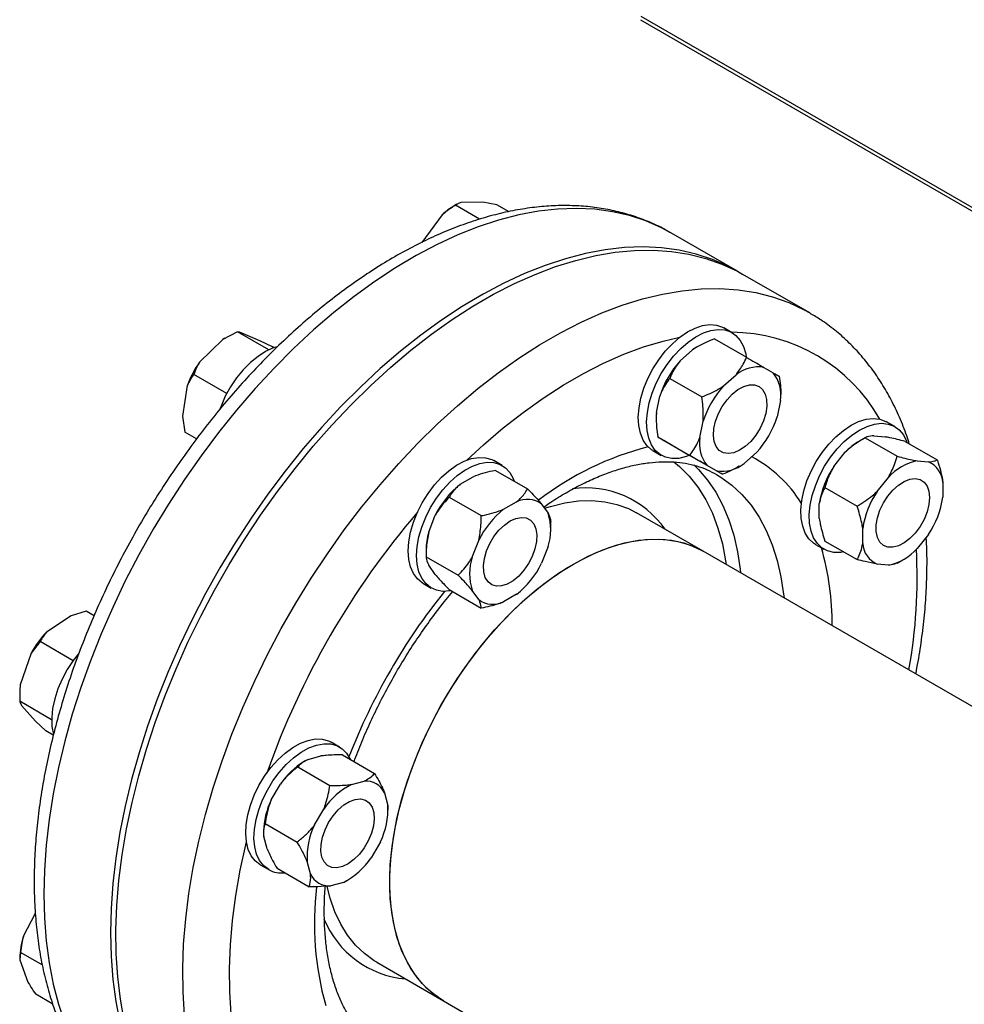
# Model space of a CAD drawing. Units: millimetres. Extents: x 48 to 4992, y 48 to 3516.
# Drawn here: x 3294 to 3494, y 2413 to 2622 of the extents above; entities that cross this region are included whole.
import ezdxf

# ---------------------------------------------------------------- set-up
doc = ezdxf.new("R2010")
doc.units = ezdxf.units.MM
doc.header["$LTSCALE"] = 12

msp = doc.modelspace()

# ---------------------------------------------------------------- linework, layer by layer
at = {"color": 7, "linetype": 'Continuous', "lineweight": 25}
for p, q in [((3425.75, 2622.55), (3772.37, 2422.45)), ((3425.69, 2621.77), (3773.4, 2421.05)), ((3386.84, 2582.69), (3386.27, 2582.36)), ((3392.34, 2583.09), (3387.64, 2583.03)), ((3395.31, 2582.59), (3392.34, 2583.09)), ((3397.88, 2581.11), (3395.31, 2582.59)), ((3391.63, 2579.51), (3386.5, 2582.46)), ((3383.69, 2580.43), (3379.36, 2574.55)), ((3432.12, 2576.64), (3431.98, 2576.72)), ((3446.26, 2568.48), (3432.12, 2576.64)), ((3461.53, 2559.66), (3447.39, 2567.82)), ((3461.53, 2559.66), (3461.73, 2559.55)), ((3340.35, 2555.64), (3337.27, 2554.06)), ((3346.97, 2551.82), (3340.35, 2555.64)), ((3445.11, 2555.46), (3443.34, 2556.48)), ((3337.27, 2554.06), (3332.33, 2549.24)), ((3337.56, 2554.24), (3337.27, 2554.06)), ((3337.67, 2554.3), (3337.56, 2554.24)), ((3345.1, 2553.76), (3341.16, 2555.44)), ((3347.75, 2552.49), (3345.1, 2553.76)), ((3441.35, 2554.17), (3448.13, 2550.25)), ((3348.1, 2552.29), (3347.75, 2552.49)), ((3434.08, 2549.49), (3436.74, 2551.84)), ((3437.8, 2552.51), (3437.61, 2552.4)), ((3451.83, 2548.12), (3453.77, 2546.99)), ((3338.08, 2542.57), (3331.09, 2546.61)), ((3431.88, 2545.78), (3438.67, 2541.86)), ((3443.28, 2544.18), (3445.93, 2546.54)), ((3329.73, 2544.29), (3328.74, 2537.79)), ((3429.06, 2538.54), (3429.77, 2542.01)), ((3455.35, 2541.1), (3454.64, 2537.62)), ((3455.4, 2542.13), (3455.4, 2542.35)), ((3328.74, 2537.79), (3329.22, 2534.42)), ((3429.01, 2537.51), (3429.01, 2537.26)), ((3438.25, 2533.23), (3438.96, 2536.71)), ((3479.55, 2535.57), (3477.78, 2536.59)), ((3331.7, 2532.99), (3329.22, 2534.42)), ((3429.35, 2533.38), (3436.13, 2529.47)), ((3432.58, 2531.52), (3430.64, 2532.64)), ((3473.25, 2533.2), (3472.05, 2532.51)), ((3473.25, 2533.2), (3480.04, 2529.28)), ((3475.1, 2533.62), (3477.48, 2533.41)), ((3428.34, 2530.5), (3430.11, 2529.48)), ((3481.74, 2532.44), (3488.53, 2528.52)), ((3396.4, 2527.34), (3394.63, 2528.36)), ((3436.27, 2529.38), (3443.06, 2525.47)), ((3450.32, 2530.14), (3447.67, 2527.79)), ((3466.62, 2527.14), (3469, 2530.1)), ((3395, 2526.28), (3401.79, 2522.37)), ((3441.77, 2526.21), (3439.83, 2527.33)), ((3446.58, 2527.11), (3446.8, 2527.24)), ((3484.29, 2528.32), (3486.68, 2528.1)), ((3387.53, 2523.36), (3390.28, 2524.94)), ((3475.81, 2521.83), (3478.19, 2524.79)), ((3464.77, 2522.65), (3471.56, 2518.73)), ((3489.73, 2523.76), (3489.73, 2520.59)), ((3385.2, 2520.63), (3391.99, 2516.71)), ((3396.72, 2518.05), (3399.47, 2519.64)), ((3404.75, 2519.16), (3406.13, 2517.21)), ((3463.56, 2516.1), (3463.56, 2519.27)), ((3380.87, 2513.24), (3382.24, 2516.78)), ((3438.98, 2509.17), (3424.84, 2517.33)), ((3406.69, 2514.01), (3406.69, 2515.4)), ((3472.76, 2510.79), (3472.76, 2513.96)), ((3486.68, 2512.72), (3484.29, 2509.76)), ((3390.06, 2507.93), (3391.43, 2511.47)), ((3406.13, 2510.16), (3404.75, 2506.62)), ((3462.78, 2510.61), (3464.55, 2509.59)), ((3464.77, 2511.33), (3471.56, 2507.41)), ((3380.3, 2509.39), (3380.3, 2508)), ((3380.3, 2508), (3387.09, 2504.08)), ((3592.63, 2420.47), (3438.98, 2509.17)), ((3382.24, 2504.23), (3380.87, 2506.19)), ((3478.19, 2506.23), (3475.81, 2506.45)), ((3480.04, 2506.66), (3481.24, 2507.35)), ((3379.63, 2502.38), (3381.4, 2501.36)), ((3385.2, 2501.03), (3391.99, 2497.11)), ((3391.43, 2498.93), (3390.06, 2500.88)), ((3399.47, 2500.04), (3396.72, 2498.45)), ((3305.14, 2495.48), (3299.92, 2492.05)), ((3308.33, 2496.45), (3305.14, 2495.48)), ((3309.98, 2495.5), (3308.33, 2496.45)), ((3298.56, 2490.02), (3296.64, 2487.6)), ((3305.54, 2485.98), (3298.56, 2490.02)), ((3296.64, 2487.6), (3294.35, 2480.85)), ((3294.24, 2479.21), (3294.24, 2478.55)), ((3301, 2473.48), (3294.27, 2477.37)), ((3294.63, 2476.45), (3297.55, 2473.13)), ((3297.55, 2473.13), (3299.75, 2471.15)), ((3301.35, 2470.23), (3299.75, 2471.15)), ((3361.96, 2467.69), (3360.19, 2468.71)), ((3355.33, 2465.07), (3357.98, 2465.79)), ((3362.59, 2466), (3369.38, 2462.09)), ((3354.68, 2464.75), (3354.46, 2464.62)), ((3353.13, 2463.47), (3359.91, 2459.55)), ((3347.49, 2456.48), (3349.43, 2459.85)), ((3364.52, 2459.77), (3367.18, 2460.48)), ((3371.49, 2457.99), (3372.2, 2455.33)), ((3372.2, 2455.33), (3372.19, 2454.61)), ((3356.68, 2451.17), (3358.62, 2454.54)), ((3372.25, 2454.35), (3372.25, 2454.61)), ((3346.2, 2451.47), (3352.99, 2447.55)), ((3345.86, 2449.74), (3345.86, 2449.52)), ((3346.62, 2446.1), (3345.91, 2448.76)), ((3370.62, 2447.61), (3368.68, 2444.24)), ((3355.81, 2440.8), (3355.1, 2443.45)), ((3345.19, 2442.73), (3346.96, 2441.71)), ((3348.73, 2442), (3355.52, 2438.09)), ((3362.78, 2439.01), (3360.13, 2438.3)), ((3363.46, 2439.36), (3362.78, 2439.01)), ((3363.46, 2439.36), (3363.65, 2439.47)), ((3297.54, 2432.39), (3295, 2427.55)), ((3294.42, 2424.16), (3294.25, 2422.62)), ((3299.02, 2421.51), (3294.42, 2424.16)), ((3294.24, 2422.96), (3294.24, 2422.83)), ((3294.25, 2422.62), (3295.95, 2417.9)), ((3369.85, 2422.07), (3369.7, 2422.15)), ((3369.85, 2422.07), (3383.99, 2413.9)), ((3301.22, 2413.22), (3297.62, 2415.31)), ((3383.99, 2413.9), (4007.9, 2053.73))]:
    msp.add_line(p, q, dxfattribs=at)
at = {"color": 7, "linetype": 'Continuous', "lineweight": 25, "flags": 128}
for points in [[(3431.98, 2576.72), (3430.14, 2577.7), (3426.84, 2579.15), (3423.37, 2580.29), (3419.76, 2581.11), (3416.01, 2581.61), (3412.14, 2581.79), (3408.15, 2581.65), (3404.07, 2581.19), (3399.9, 2580.41), (3395.65, 2579.31), (3391.35, 2577.89), (3387, 2576.17), (3382.62, 2574.15), (3378.22, 2571.82), (3373.82, 2569.21), (3369.43, 2566.31), (3365.06, 2563.15), (3360.73, 2559.72), (3356.46, 2556.04), (3352.25, 2552.12), (3348.12, 2547.98), (3344.08, 2543.62), (3340.15, 2539.06), (3336.34, 2534.32), (3332.66, 2529.4), (3329.12, 2524.34), (3325.73, 2519.14), (3322.51, 2513.81), (3319.47, 2508.38), (3316.6, 2502.87), (3313.94, 2497.28), (3311.47, 2491.65), (3309.22, 2485.98), (3307.18, 2480.3), (3305.37, 2474.62), (3303.78, 2468.96), (3302.43, 2463.34), (3301.33, 2457.78), (3300.46, 2452.3), (3299.84, 2446.91), (3299.46, 2441.63), (3299.34, 2436.47)], [(3446.82, 2568.15), (3444.28, 2569.54), (3440.98, 2570.99), (3437.52, 2572.13), (3433.9, 2572.95), (3430.15, 2573.45), (3426.28, 2573.63), (3422.3, 2573.49), (3418.21, 2573.03), (3414.04, 2572.24), (3409.8, 2571.14), (3405.49, 2569.73), (3401.14, 2568.01), (3396.76, 2565.98), (3392.36, 2563.66), (3387.96, 2561.04), (3383.57, 2558.15), (3379.2, 2554.98), (3374.88, 2551.56), (3370.6, 2547.88), (3366.39, 2543.96), (3362.26, 2539.81), (3358.23, 2535.45), (3354.29, 2530.9), (3350.48, 2526.15), (3346.8, 2521.24), (3343.26, 2516.17), (3339.88, 2510.97), (3336.65, 2505.65), (3333.61, 2500.22), (3330.75, 2494.7), (3328.08, 2489.12), (3325.61, 2483.48), (3323.36, 2477.82), (3321.32, 2472.13), (3319.51, 2466.45), (3317.92, 2460.8), (3316.58, 2455.18), (3315.47, 2449.62), (3314.6, 2444.13), (3313.98, 2438.74), (3313.61, 2433.46), (3313.48, 2428.31)], [(3316.36, 2409.74), (3315.55, 2414.27), (3314.99, 2418.99), (3314.68, 2423.88), (3314.62, 2428.93), (3314.81, 2434.12), (3315.24, 2439.43), (3315.93, 2444.84), (3316.85, 2450.35), (3318.02, 2455.93), (3319.43, 2461.55), (3321.07, 2467.22), (3322.94, 2472.9), (3325.03, 2478.58), (3327.34, 2484.24), (3329.86, 2489.87), (3332.58, 2495.44), (3335.48, 2500.93), (3338.57, 2506.33), (3341.84, 2511.63), (3345.26, 2516.8), (3348.84, 2521.83), (3352.55, 2526.7), (3356.4, 2531.4), (3360.36, 2535.91), (3364.42, 2540.22), (3368.57, 2544.31), (3372.8, 2548.17), (3377.09, 2551.78), (3381.42, 2555.15), (3385.8, 2558.25), (3390.19, 2561.07), (3394.6, 2563.61), (3398.99, 2565.86), (3403.37, 2567.81), (3407.7, 2569.46), (3411.99, 2570.79), (3416.22, 2571.82), (3420.37, 2572.52), (3424.43, 2572.9), (3428.39, 2572.96), (3432.24, 2572.7), (3435.95, 2572.12), (3439.53, 2571.22), (3442.95, 2570), (3446.22, 2568.47), (3447.39, 2567.82)], [(3329.14, 2410.83), (3328.83, 2415.72), (3328.76, 2420.77), (3328.95, 2425.95), (3329.39, 2431.26), (3330.07, 2436.68), (3331, 2442.19), (3332.16, 2447.76), (3333.57, 2453.39), (3335.21, 2459.06), (3337.08, 2464.74), (3339.18, 2470.42), (3341.48, 2476.08), (3344, 2481.7), (3346.72, 2487.27), (3349.63, 2492.77), (3352.72, 2498.17), (3355.98, 2503.47), (3359.41, 2508.64), (3362.98, 2513.67), (3366.7, 2518.54), (3370.54, 2523.24), (3374.5, 2527.75), (3378.56, 2532.05), (3382.71, 2536.14), (3386.94, 2540), (3391.23, 2543.62), (3395.57, 2546.98), (3399.94, 2550.08), (3404.34, 2552.91), (3408.74, 2555.45), (3413.13, 2557.7), (3417.51, 2559.65), (3421.85, 2561.3), (3426.14, 2562.63), (3430.36, 2563.65), (3434.51, 2564.35), (3438.58, 2564.74), (3442.53, 2564.8), (3446.38, 2564.54), (3450.09, 2563.96), (3453.67, 2563.05), (3457.09, 2561.84), (3460.36, 2560.31), (3461.53, 2559.66)], [(3428.34, 2547.82), (3429.57, 2549.75), (3430.95, 2551.54), (3432.45, 2553.14), (3434.02, 2554.51), (3435.64, 2555.62), (3437.26, 2556.45), (3438.85, 2556.97), (3440.36, 2557.18), (3441.78, 2557.07), (3443.05, 2556.64), (3443.34, 2556.48)], [(3430.11, 2546.8), (3431.34, 2548.73), (3432.72, 2550.52), (3434.22, 2552.12), (3435.79, 2553.49), (3437.41, 2554.6), (3439.03, 2555.43), (3440.61, 2555.95), (3442.13, 2556.16), (3443.54, 2556.05), (3444.82, 2555.62), (3445.92, 2554.88), (3446.83, 2553.85), (3447.52, 2552.55), (3447.98, 2551.02), (3448.11, 2550.27)], [(3388.93, 2528.48), (3392.46, 2531.74), (3396.62, 2535.29), (3400.83, 2538.59), (3405.08, 2541.62), (3409.35, 2544.37), (3413.62, 2546.84), (3417.89, 2549.01), (3422.14, 2550.89), (3426.35, 2552.45), (3430.51, 2553.7), (3434.05, 2554.53)], [(3348.75, 2552.49), (3347.94, 2552.23), (3346.32, 2551.49), (3344.7, 2550.46), (3343.11, 2549.16), (3341.59, 2547.63), (3340.17, 2545.89), (3338.89, 2544), (3337.78, 2541.99), (3336.87, 2539.91), (3336.65, 2539.33)], [(3437.61, 2552.4), (3437.52, 2552.34), (3436.74, 2551.84)], [(3428.34, 2530.5), (3428.06, 2530.68), (3427.05, 2531.56), (3426.25, 2532.73), (3425.67, 2534.15), (3425.33, 2535.79), (3425.24, 2537.6), (3425.39, 2539.56), (3425.79, 2541.61), (3426.43, 2543.7), (3427.28, 2545.79), (3428.34, 2547.82)], [(3435.95, 2529.42), (3435.39, 2529.21), (3433.83, 2528.85), (3432.36, 2528.8), (3431.02, 2529.07), (3429.83, 2529.66), (3428.82, 2530.54), (3428.01, 2531.71), (3427.44, 2533.13), (3427.1, 2534.76), (3427, 2536.58), (3427.16, 2538.54), (3427.56, 2540.59), (3428.2, 2542.68), (3429.05, 2544.77), (3430.11, 2546.8)], [(3450.8, 2544.09), (3451.57, 2543.43), (3452.11, 2542.48), (3452.41, 2541.28), (3452.44, 2539.89), (3452.21, 2538.37), (3451.73, 2536.79), (3451.01, 2535.23), (3450.1, 2533.76), (3449.04, 2532.45), (3447.87, 2531.36), (3446.65, 2530.55), (3445.44, 2530.04), (3444.29, 2529.86), (3443.26, 2530.03), (3442.39, 2530.53), (3441.73, 2531.34), (3441.31, 2532.42), (3441.15, 2533.72), (3441.25, 2535.19), (3441.6, 2536.75), (3442.21, 2538.32), (3443.02, 2539.85), (3444.02, 2541.24), (3445.14, 2542.45), (3446.34, 2543.41), (3447.56, 2544.08), (3448.75, 2544.42), (3449.85, 2544.43), (3450.8, 2544.09)], [(3429.06, 2538.54), (3429.01, 2537.61), (3429.01, 2537.51)], [(3470.28, 2535.85), (3471.9, 2536.64), (3473.48, 2537.13), (3474.99, 2537.3), (3476.38, 2537.14), (3477.64, 2536.67), (3477.78, 2536.59)], [(3462.78, 2510.61), (3462.36, 2510.88), (3461.38, 2511.8), (3460.6, 2513), (3460.05, 2514.45), (3459.75, 2516.11), (3459.68, 2517.95), (3459.87, 2519.92), (3460.3, 2521.98), (3460.96, 2524.07), (3461.85, 2526.16), (3462.93, 2528.18), (3464.18, 2530.1), (3465.58, 2531.86), (3467.08, 2533.43), (3468.66, 2534.77), (3470.28, 2535.85)], [(3468.75, 2509.04), (3468.09, 2508.93), (3466.63, 2508.92), (3465.3, 2509.24), (3464.13, 2509.86), (3463.15, 2510.78), (3462.37, 2511.98), (3461.82, 2513.43), (3461.51, 2515.09), (3461.45, 2516.93), (3461.64, 2518.9), (3462.07, 2520.96), (3462.73, 2523.05), (3463.61, 2525.14), (3464.7, 2527.16), (3465.95, 2529.08), (3467.34, 2530.84), (3468.85, 2532.41), (3470.43, 2533.75), (3472.05, 2534.83)], [(3472.05, 2534.83), (3473.67, 2535.62), (3475.25, 2536.11), (3476.76, 2536.27), (3478.15, 2536.12), (3479.4, 2535.65), (3480.49, 2534.88), (3481.37, 2533.81), (3482.03, 2532.48), (3482.13, 2532.22)], [(3376.53, 2509.25), (3376.65, 2511.19), (3377.02, 2513.23), (3377.63, 2515.32), (3378.46, 2517.41), (3379.49, 2519.45), (3380.7, 2521.4), (3382.07, 2523.21), (3383.55, 2524.83), (3385.11, 2526.23), (3386.73, 2527.38), (3388.35, 2528.24), (3389.94, 2528.81), (3391.47, 2529.05), (3392.9, 2528.98), (3394.19, 2528.59), (3394.63, 2528.36)], [(3378.29, 2508.23), (3378.42, 2510.17), (3378.79, 2512.21), (3379.4, 2514.3), (3380.23, 2516.39), (3381.26, 2518.43), (3382.47, 2520.38), (3383.83, 2522.19), (3385.32, 2523.81), (3386.88, 2525.21), (3388.49, 2526.36), (3390.12, 2527.22), (3391.71, 2527.78), (3393.24, 2528.03), (3394.67, 2527.96), (3395.96, 2527.57), (3397.08, 2526.87), (3398.02, 2525.87), (3398.74, 2524.61), (3398.98, 2523.99)], [(3432.78, 2528.09), (3433.96, 2527.12), (3436.02, 2525.05), (3437.88, 2522.7), (3439.52, 2520.08), (3440.93, 2517.2), (3442.1, 2514.07), (3443.04, 2510.72), (3443.73, 2507.16), (3443.85, 2506.36)], [(3436.99, 2527.49), (3437.98, 2526.5), (3439.92, 2524.23), (3441.64, 2521.68), (3443.14, 2518.87), (3444.42, 2515.82), (3445.46, 2512.54), (3446.26, 2509.05), (3446.82, 2505.35), (3446.9, 2504.6)], [(3441.83, 2525.42), (3442.71, 2524.89), (3445.04, 2523.19), (3447.18, 2521.2), (3449.11, 2518.92), (3450.83, 2516.37), (3452.34, 2513.57), (3453.61, 2510.51), (3454.65, 2507.23), (3455.45, 2503.74), (3456.01, 2500.05), (3456.09, 2499.3)], [(3486.9, 2520.54), (3486.77, 2519.06), (3486.38, 2517.5), (3485.75, 2515.92), (3484.9, 2514.41), (3483.89, 2513.03), (3482.76, 2511.85), (3481.55, 2510.93), (3480.33, 2510.3), (3479.15, 2510), (3478.07, 2510.04), (3477.14, 2510.41), (3476.4, 2511.11), (3475.88, 2512.09), (3475.62, 2513.32), (3475.62, 2514.73), (3475.88, 2516.27), (3476.4, 2517.84), (3477.14, 2519.4), (3478.07, 2520.85), (3479.15, 2522.13), (3480.33, 2523.19), (3481.55, 2523.97), (3482.76, 2524.44), (3483.89, 2524.58), (3484.9, 2524.37), (3485.75, 2523.83), (3486.38, 2522.98), (3486.77, 2521.87), (3486.9, 2520.54)], [(3405.38, 2518.28), (3406.65, 2518.68), (3409.66, 2519.41), (3412.59, 2519.82), (3415.42, 2519.9), (3418.13, 2519.66), (3420.71, 2519.09), (3423.13, 2518.2), (3424.84, 2517.33)], [(3398.09, 2515.58), (3399.31, 2516.13), (3400.47, 2516.35), (3401.52, 2516.22), (3402.4, 2515.76), (3403.09, 2514.99), (3403.54, 2513.94), (3403.74, 2512.66), (3403.68, 2511.21), (3403.35, 2509.66), (3402.78, 2508.08), (3401.98, 2506.55), (3401.01, 2505.13), (3399.9, 2503.9), (3398.7, 2502.9), (3397.48, 2502.2), (3396.29, 2501.81), (3395.18, 2501.76), (3394.2, 2502.06), (3393.41, 2502.68), (3392.84, 2503.59), (3392.51, 2504.77), (3392.44, 2506.14), (3392.64, 2507.65), (3393.1, 2509.22), (3393.78, 2510.79), (3394.67, 2512.27), (3395.72, 2513.6), (3396.88, 2514.72), (3398.09, 2515.58)], [(3372.6, 2439.09), (3372.72, 2442.77), (3373.1, 2446.58), (3373.73, 2450.49), (3374.6, 2454.46), (3375.71, 2458.49), (3377.05, 2462.53), (3378.62, 2466.56), (3380.4, 2470.57), (3382.38, 2474.51), (3384.55, 2478.37), (3386.89, 2482.13), (3389.39, 2485.74), (3392.04, 2489.2), (3394.81, 2492.49), (3397.7, 2495.57), (3400.67, 2498.43), (3403.71, 2501.05), (3406.8, 2503.41), (3409.92, 2505.51), (3413.05, 2507.31), (3416.17, 2508.83), (3419.27, 2510.03), (3422.31, 2510.92), (3425.28, 2511.49), (3428.16, 2511.74), (3430.93, 2511.66), (3433.58, 2511.25), (3436.08, 2510.52), (3438.43, 2509.48), (3438.98, 2509.17)], [(3383.99, 2413.9), (3383.44, 2414.24), (3381.36, 2415.74), (3379.48, 2417.55), (3377.81, 2419.64), (3376.35, 2422), (3375.12, 2424.62), (3374.13, 2427.48), (3373.38, 2430.56), (3372.88, 2433.84), (3372.63, 2437.3), (3372.63, 2440.91), (3372.88, 2444.66), (3373.38, 2448.52), (3374.13, 2452.47), (3375.12, 2456.47), (3376.35, 2460.51), (3377.81, 2464.55), (3379.48, 2468.57), (3381.36, 2472.55), (3383.44, 2476.46), (3385.7, 2480.26), (3388.12, 2483.95), (3390.7, 2487.5), (3393.41, 2490.87), (3396.24, 2494.05), (3399.17, 2497.03), (3402.18, 2499.77), (3405.25, 2502.26), (3408.36, 2504.49), (3411.49, 2506.45), (3414.62, 2508.11), (3417.73, 2509.47), (3420.79, 2510.51), (3423.8, 2511.25), (3426.73, 2511.65), (3429.56, 2511.74), (3432.27, 2511.49), (3434.85, 2510.93), (3437.28, 2510.04), (3438.98, 2509.17)], [(3379.63, 2502.38), (3379.49, 2502.47), (3378.46, 2503.32), (3377.63, 2504.45), (3377.02, 2505.84), (3376.65, 2507.45), (3376.53, 2509.25)], [(3385.6, 2500.81), (3385.32, 2500.76), (3383.83, 2500.67), (3382.47, 2500.9), (3381.26, 2501.45), (3380.23, 2502.3), (3379.4, 2503.43), (3378.79, 2504.82), (3378.42, 2506.43), (3378.29, 2508.23)], [(3306.62, 2487.37), (3305.56, 2486.01), (3304.3, 2484.1), (3303.22, 2482.08), (3302.32, 2480), (3301.65, 2477.9), (3301.21, 2475.84), (3301.01, 2473.87), (3301.06, 2472.02), (3301.36, 2470.35), (3301.37, 2470.34)], [(3345.19, 2442.73), (3344.13, 2443.54), (3343.28, 2444.64), (3342.64, 2446), (3342.24, 2447.58), (3342.09, 2449.36), (3342.18, 2451.29), (3342.52, 2453.32), (3343.1, 2455.4), (3343.9, 2457.5), (3344.91, 2459.55), (3346.1, 2461.51), (3347.45, 2463.34), (3348.92, 2464.98), (3350.47, 2466.41), (3352.08, 2467.59), (3353.71, 2468.5), (3355.31, 2469.1), (3356.84, 2469.39), (3358.29, 2469.35), (3359.6, 2469), (3360.19, 2468.71)], [(3346.96, 2441.71), (3345.9, 2442.52), (3345.05, 2443.62), (3344.41, 2444.98), (3344.01, 2446.56), (3343.85, 2448.34), (3343.95, 2450.27), (3344.29, 2452.3), (3344.87, 2454.38), (3345.67, 2456.48), (3346.68, 2458.53), (3347.87, 2460.49), (3349.21, 2462.32), (3350.68, 2463.96), (3352.24, 2465.39), (3353.85, 2466.57), (3355.47, 2467.48), (3357.07, 2468.08), (3358.61, 2468.37), (3360.05, 2468.33), (3361.36, 2467.98), (3362.51, 2467.32), (3363.47, 2466.36), (3364.22, 2465.13), (3364.26, 2465.04)], [(3359.65, 2451.7), (3360.61, 2453.14), (3361.7, 2454.4), (3362.89, 2455.42), (3364.11, 2456.17), (3365.31, 2456.59), (3366.44, 2456.68), (3367.43, 2456.43), (3368.25, 2455.85), (3368.85, 2454.97), (3369.21, 2453.83), (3369.31, 2452.48), (3369.14, 2450.98), (3368.72, 2449.41), (3368.06, 2447.84), (3367.2, 2446.35), (3366.17, 2444.99), (3365.02, 2443.84), (3363.8, 2442.95), (3362.59, 2442.36), (3361.42, 2442.1), (3360.35, 2442.18), (3359.44, 2442.6), (3358.73, 2443.33), (3358.24, 2444.35), (3358.01, 2445.61), (3358.05, 2447.04), (3358.34, 2448.58), (3358.89, 2450.16), (3359.65, 2451.7)], [(3342.24, 2395.51), (3341.47, 2397.96), (3340.41, 2402.14), (3339.6, 2406.52), (3339.04, 2411.09), (3338.73, 2415.83), (3338.66, 2420.73), (3338.85, 2425.77), (3339.29, 2430.94), (3339.98, 2436.21), (3340.91, 2441.57), (3342.09, 2446.99), (3342.24, 2447.61)], [(3383.99, 2413.9), (3382.38, 2414.95), (3380.4, 2416.61), (3378.62, 2418.56), (3377.05, 2420.79), (3375.71, 2423.28), (3374.6, 2426.02), (3373.73, 2428.99), (3373.1, 2432.17), (3372.72, 2435.55), (3372.6, 2439.09)], [(3369.7, 2422.15), (3369.3, 2422.4), (3367.22, 2423.91), (3365.34, 2425.71), (3363.66, 2427.8), (3362.21, 2430.17), (3360.98, 2432.78), (3359.99, 2435.64), (3359.36, 2438.15)], [(3299.34, 2436.47), (3299.46, 2431.46), (3299.84, 2426.61), (3300.46, 2421.94), (3301.33, 2417.46), (3302.43, 2413.18), (3303.78, 2409.12), (3305.37, 2405.29), (3307.18, 2401.7), (3309.22, 2398.37), (3311.47, 2395.31), (3313.94, 2392.52), (3316.6, 2390.01), (3319.47, 2387.8), (3322.13, 2386.11)], [(3313.48, 2428.31), (3313.61, 2423.3), (3313.98, 2418.45), (3314.6, 2413.78), (3315.47, 2409.29), (3316.58, 2405.01), (3317.92, 2400.95), (3319.51, 2397.12), (3321.32, 2393.54), (3323.36, 2390.21), (3325.61, 2387.14), (3328.08, 2384.35), (3330.75, 2381.85), (3333.61, 2379.64), (3336.65, 2377.73), (3336.84, 2377.62)]]:
    msp.add_lwpolyline(points, dxfattribs=at)
at = {"color": 7, "linetype": 'Continuous', "lineweight": 25}
for centre, radius, start, end in [((3393.52, 2570), 14.33, 120.3735, 133.291), ((3444.82, 2519.26), 36.3, 29.5089, 89.8015), ((3349.85, 2536.9), 21.43, 144.8337, 159.8186), ((3449.3, 2535.72), 20.52, 137.8575, 162.1425), ((3450.65, 2540.74), 7.48, 80.8968, 129.0947), ((3447.97, 2542.28), 7.48, 350.9042, 39.0935), ((3458.49, 2530.41), 20.52, 137.8575, 162.1425), ((3435.11, 2543.91), 20.52, 317.8575, 342.1425), ((3445.63, 2532.05), 7.48, 170.9042, 219.0935), ((3479.47, 2519.97), 14.56, 120.6163, 135.9527), ((3442.92, 2469.63), 63.57, 104.1891, 127.5977), ((3436.27, 2504.8), 27.63, 31.6912, 61.9855), ((3442.96, 2533.59), 7.48, 260.8968, 309.0947), ((3482.53, 2516.44), 19.17, 146.0808, 171.5078), ((3486.6, 2517.28), 11.28, 101.7864, 138.2082), ((3484.62, 2523.42), 5.12, 3.8429, 66.3584), ((3399.46, 2508.35), 19.17, 128.4912, 153.9197), ((3414.06, 2502.03), 20.57, 34.999, 97.7858), ((3401.72, 2515.05), 5.11, 53.6287, 116.1523), ((3491.72, 2511.13), 19.17, 146.0808, 171.5078), ((3470.77, 2523.42), 19.17, 326.0808, 351.5078), ((3408.65, 2503.05), 19.17, 128.4912, 153.9197), ((3511.41, 2403.85), 174.86, 139.4864, 160.5136), ((3395.41, 2513.68), 11.28, 341.792, 18.208), ((3394.87, 2509.23), 14.57, 164.0465, 179.3883), ((3408.31, 2493.82), 57.98, 359.5943, 16.1045), ((3477.86, 2511.13), 5.12, 183.8429, 246.3584), ((3475.89, 2517.27), 11.28, 281.7864, 318.2082), ((3375.13, 2503.56), 109.16, 349.694, 3.1652), ((3400.77, 2504.41), 11.28, 161.792, 198.208), ((3387.54, 2515.04), 19.17, 308.4912, 333.9197), ((3487.26, 2417.79), 132.25, 141.2004, 158.7993), ((3394.46, 2503.04), 5.11, 233.6287, 296.1523), ((3314.84, 2477.61), 20.76, 135.9574, 151.2642), ((3307.42, 2479.18), 13.18, 172.733, 179.88), ((3362.9, 2450.71), 16.27, 121.2388, 145.8452), ((3371.62, 2445.82), 15.65, 116.98, 146.1472), ((3367.55, 2456.14), 4.35, 25.0651, 94.9241), ((3362.13, 2449.38), 16.27, 154.1548, 178.7657), ((3356.57, 2454.51), 15.65, 333.8534, 3.0173), ((3370.73, 2444.28), 15.65, 153.8534, 183.0173), ((3355.68, 2452.96), 15.65, 296.98, 326.1472), ((3349.72, 2446.74), 5.74, 241.2256, 276.8194), ((3359.75, 2442.64), 4.35, 205.0651, 274.9241), ((3420.48, 2430.26), 63.84, 173.0017, 195.7269), ((3377.71, 2439.06), 20.57, 202.2081, 265.0051), ((3309.64, 2422.77), 15.39, 161.9239, 179.2868)]:
    msp.add_arc(centre, radius, start, end, dxfattribs=at)
for points, knots in [([(3387.64, 2583.03), (3387.45, 2582.96), (3387, 2582.8), (3386.68, 2582.59), (3386.5, 2582.46)], [0, 0, 0, 0, 0.421442, 1, 1, 1, 1]), ([(3431.94, 2576.7), (3431.43, 2577), (3429.87, 2577.92), (3427.11, 2579.14), (3423.69, 2580.39), (3420.14, 2581.33), (3416.46, 2582), (3412.67, 2582.37), (3408.78, 2582.44), (3404.79, 2582.23), (3400.71, 2581.71), (3396.57, 2580.9), (3392.36, 2579.8), (3388.12, 2578.4), (3383.84, 2576.71), (3379.54, 2574.75), (3375.25, 2572.51), (3370.96, 2570), (3366.7, 2567.23), (3362.47, 2564.22), (3358.3, 2560.98), (3354.18, 2557.5), (3350.13, 2553.81), (3346.16, 2549.91), (3342.28, 2545.83), (3338.51, 2541.56), (3334.84, 2537.12), (3331.3, 2532.52), (3327.88, 2527.78), (3324.61, 2522.91), (3321.48, 2517.93), (3318.51, 2512.84), (3315.7, 2507.66), (3313.07, 2502.41), (3310.62, 2497.1), (3308.36, 2491.74), (3306.28, 2486.36), (3304.41, 2480.95), (3302.75, 2475.55), (3301.3, 2470.16), (3300.06, 2464.8), (3299.04, 2459.48), (3298.25, 2454.21), (3297.69, 2449.02), (3297.35, 2444.05), (3297.31, 2440.86), (3297.29, 2439.33)], [0, 0, 0, 0, 0.010898, 0.032825, 0.054763, 0.076765, 0.098874, 0.121128, 0.143547, 0.16614, 0.188903, 0.211821, 0.234869, 0.258022, 0.281252, 0.304534, 0.327848, 0.351177, 0.374505, 0.397823, 0.421127, 0.444414, 0.467683, 0.490933, 0.514165, 0.537382, 0.560585, 0.583775, 0.606956, 0.63013, 0.6533, 0.676467, 0.699635, 0.722806, 0.745981, 0.769164, 0.792357, 0.815563, 0.838784, 0.862023, 0.885281, 0.908562, 0.931865, 0.955192, 0.978542, 1, 1, 1, 1]), ([(3386.5, 2582.46), (3386.3, 2582.34), (3385.33, 2581.72), (3384.42, 2581), (3383.69, 2580.43)], [0, 0, 0, 0, 0.206692, 1, 1, 1, 1]), ([(3482.62, 2531.93), (3482.45, 2532.5), (3481.85, 2534.44), (3480.58, 2537.56), (3478.82, 2541.27), (3476.83, 2544.73), (3474.63, 2547.96), (3472.22, 2550.93), (3469.63, 2553.63), (3466.86, 2556.06), (3464.23, 2558.04), (3462.46, 2559.08), (3461.73, 2559.5)], [0, 0, 0, 0, 0.046446, 0.158997, 0.27095, 0.382169, 0.492548, 0.60203, 0.710625, 0.818416, 0.925553, 1, 1, 1, 1]), ([(3341.16, 2555.44), (3341.01, 2555.48), (3340.67, 2555.59), (3340.47, 2555.62), (3340.35, 2555.64)], [0, 0, 0, 0, 0.421442, 1, 1, 1, 1]), ([(3441.35, 2554.17), (3440.15, 2553.67), (3438.53, 2553), (3437.11, 2552.09), (3436.74, 2551.84)], [0, 0, 0, 0, 0.735439, 1, 1, 1, 1]), ([(3332.33, 2549.24), (3332.12, 2548.88), (3331.63, 2548.01), (3331.29, 2547.12), (3331.09, 2546.61)], [0, 0, 0, 0, 0.421442, 1, 1, 1, 1]), ([(3434.08, 2549.49), (3433.54, 2548.75), (3432.64, 2547.55), (3432.09, 2546.27), (3431.88, 2545.78)], [0, 0, 0, 0, 0.613155, 1, 1, 1, 1]), ([(3445.93, 2546.54), (3446.48, 2547.28), (3447.38, 2548.48), (3447.92, 2549.76), (3448.13, 2550.25)], [0, 0, 0, 0, 0.613155, 1, 1, 1, 1]), ([(3448.13, 2550.25), (3448.31, 2550.15), (3449.06, 2549.72), (3450.36, 2548.97), (3451.34, 2548.4), (3451.83, 2548.12)], [0, 0, 0, 0, 0.129165, 0.560804, 1, 1, 1, 1]), ([(3331.09, 2546.61), (3330.98, 2546.46), (3330.48, 2545.75), (3330.06, 2544.94), (3329.73, 2544.29)], [0, 0, 0, 0, 0.206692, 1, 1, 1, 1]), ([(3431.88, 2545.78), (3431.28, 2544.94), (3430.47, 2543.8), (3429.91, 2542.39), (3429.77, 2542.01)], [0, 0, 0, 0, 0.735439, 1, 1, 1, 1]), ([(3453.77, 2546.99), (3453.94, 2546.9), (3454.57, 2546.53), (3454.85, 2546.37), (3455.06, 2546.25)], [0, 0, 0, 0, 0.263334, 1, 1, 1, 1]), ([(3455.06, 2546.25), (3455.25, 2544.97), (3455.44, 2543.65), (3455.39, 2542.38), (3455.39, 2542.35)], [0, 0, 0, 0, 0.975778, 1, 1, 1, 1]), ([(3438.67, 2541.86), (3439.86, 2542.35), (3441.48, 2543.03), (3442.9, 2543.94), (3443.28, 2544.18)], [0, 0, 0, 0, 0.735439, 1, 1, 1, 1]), ([(3438.96, 2536.71), (3438.98, 2537.75), (3439.02, 2539.45), (3438.77, 2541.19), (3438.67, 2541.86)], [0, 0, 0, 0, 0.6131547, 1, 1, 1, 1]), ([(3429.06, 2538.54), (3429.04, 2537.49), (3429, 2535.79), (3429.25, 2534.06), (3429.35, 2533.38)], [0, 0, 0, 0, 0.613155, 1, 1, 1, 1]), ([(3429.35, 2533.38), (3429.38, 2533.37), (3429.52, 2533.29), (3429.85, 2533.09), (3430.37, 2532.79), (3430.64, 2532.64)], [0, 0, 0, 0, 0.129165, 0.560804, 1, 1, 1, 1]), ([(3436.13, 2529.47), (3436.74, 2530.3), (3437.55, 2531.44), (3438.1, 2532.86), (3438.25, 2533.23)], [0, 0, 0, 0, 0.735439, 1, 1, 1, 1]), ([(3473.25, 2533.2), (3472.14, 2532.52), (3470.64, 2531.6), (3469.34, 2530.41), (3469, 2530.1)], [0, 0, 0, 0, 0.735439, 1, 1, 1, 1]), ([(3475.1, 2533.62), (3474.63, 2533.58), (3473.85, 2533.51), (3473.42, 2533.29), (3473.25, 2533.2)], [0, 0, 0, 0, 0.613155, 1, 1, 1, 1]), ([(3481.74, 2532.44), (3480.63, 2532.73), (3479.12, 2533.12), (3477.83, 2533.35), (3477.48, 2533.41)], [0, 0, 0, 0, 0.735439, 1, 1, 1, 1]), ([(3432.58, 2531.52), (3432.87, 2531.35), (3433.97, 2530.71), (3435.3, 2529.95), (3436.27, 2529.38)], [0, 0, 0, 0, 0.263334, 1, 1, 1, 1]), ([(3439.83, 2527.33), (3439.54, 2527.5), (3438.44, 2528.14), (3437.11, 2528.9), (3436.13, 2529.47)], [0, 0, 0, 0, 0.263334, 1, 1, 1, 1]), ([(3478.19, 2524.79), (3478.66, 2525.7), (3479.44, 2527.17), (3479.87, 2528.69), (3480.04, 2529.28)], [0, 0, 0, 0, 0.613155, 1, 1, 1, 1]), ([(3480.04, 2529.28), (3481.15, 2529), (3482.66, 2528.61), (3483.95, 2528.38), (3484.29, 2528.32)], [0, 0, 0, 0, 0.7354385, 1, 1, 1, 1]), ([(3486.68, 2528.1), (3487.15, 2528.14), (3487.92, 2528.21), (3488.36, 2528.44), (3488.53, 2528.52)], [0, 0, 0, 0, 0.613155, 1, 1, 1, 1]), ([(3488.53, 2528.52), (3488.6, 2528.32), (3488.9, 2527.42), (3489.39, 2525.8), (3489.61, 2524.45), (3489.73, 2523.76)], [0, 0, 0, 0, 0.129165, 0.5608042, 1, 1, 1, 1]), ([(3395, 2526.28), (3394.79, 2526.24), (3393.85, 2526.06), (3392.22, 2525.67), (3390.93, 2525.19), (3390.28, 2524.94)], [0, 0, 0, 0, 0.129165, 0.560804, 1, 1, 1, 1]), ([(3405.2, 2518.53), (3405.58, 2518.79), (3407.03, 2519.82), (3409.54, 2521.35), (3412.71, 2523.11), (3415.83, 2524.6), (3418.89, 2525.83), (3421.88, 2526.8), (3424.77, 2527.52), (3427.57, 2527.97), (3430.25, 2528.17), (3432.82, 2528.13), (3435.27, 2527.83), (3437.61, 2527.28), (3439.81, 2526.51), (3441.16, 2525.78), (3441.82, 2525.42)], [0, 0, 0, 0, 0.025993, 0.099471, 0.17282, 0.246069, 0.319271, 0.392484, 0.465817, 0.539435, 0.61357, 0.688535, 0.764719, 0.842562, 0.922443, 1, 1, 1, 1]), ([(3446.55, 2527.17), (3446.02, 2526.85), (3444.92, 2526.19), (3443.69, 2525.71), (3443.06, 2525.47)], [0, 0, 0, 0, 0.484624, 1, 1, 1, 1]), ([(3466.62, 2527.14), (3466.14, 2526.23), (3465.37, 2524.76), (3464.93, 2523.24), (3464.77, 2522.65)], [0, 0, 0, 0, 0.613155, 1, 1, 1, 1]), ([(3443.06, 2525.47), (3443.03, 2525.48), (3442.89, 2525.56), (3442.56, 2525.76), (3442.04, 2526.06), (3441.77, 2526.21)], [0, 0, 0, 0, 0.129165, 0.560804, 1, 1, 1, 1]), ([(3387.53, 2523.36), (3387.27, 2523.14), (3386.28, 2522.29), (3385.66, 2521.33), (3385.2, 2520.63)], [0, 0, 0, 0, 0.263334, 1, 1, 1, 1]), ([(3399.47, 2519.64), (3399.73, 2519.86), (3400.72, 2520.7), (3401.34, 2521.66), (3401.79, 2522.37)], [0, 0, 0, 0, 0.263334, 1, 1, 1, 1]), ([(3401.79, 2522.37), (3402.59, 2521.55), (3403.68, 2520.44), (3404.53, 2519.43), (3404.75, 2519.16)], [0, 0, 0, 0, 0.735439, 1, 1, 1, 1]), ([(3464.77, 2522.65), (3464.7, 2522.52), (3464.39, 2521.97), (3463.91, 2520.92), (3463.68, 2519.82), (3463.56, 2519.27)], [0, 0, 0, 0, 0.129165, 0.560804, 1, 1, 1, 1]), ([(3385.2, 2520.63), (3384.4, 2519.77), (3383.31, 2518.6), (3382.46, 2517.16), (3382.24, 2516.78)], [0, 0, 0, 0, 0.7354385, 1, 1, 1, 1]), ([(3471.56, 2518.73), (3472.66, 2519.41), (3474.17, 2520.33), (3475.47, 2521.52), (3475.81, 2521.83)], [0, 0, 0, 0, 0.735439, 1, 1, 1, 1]), ([(3391.99, 2516.71), (3392.21, 2516.75), (3393.14, 2516.94), (3394.78, 2517.33), (3396.07, 2517.81), (3396.72, 2518.05)], [0, 0, 0, 0, 0.129165, 0.5608042, 1, 1, 1, 1]), ([(3472.76, 2513.96), (3472.7, 2514.37), (3472.46, 2515.92), (3471.94, 2517.54), (3471.56, 2518.73)], [0, 0, 0, 0, 0.263334, 1, 1, 1, 1]), ([(3391.43, 2511.47), (3391.63, 2512.54), (3391.96, 2514.27), (3391.98, 2516.03), (3391.99, 2516.71)], [0, 0, 0, 0, 0.613155, 1, 1, 1, 1]), ([(3406.13, 2517.21), (3406.33, 2516.78), (3406.66, 2516.07), (3406.68, 2515.58), (3406.69, 2515.4)], [0, 0, 0, 0, 0.613155, 1, 1, 1, 1]), ([(3463.56, 2516.1), (3463.63, 2515.69), (3463.86, 2514.14), (3464.38, 2512.52), (3464.77, 2511.33)], [0, 0, 0, 0, 0.2633341, 1, 1, 1, 1]), ([(3380.87, 2513.24), (3380.66, 2512.18), (3380.34, 2510.44), (3380.31, 2508.68), (3380.3, 2508)], [0, 0, 0, 0, 0.613155, 1, 1, 1, 1]), ([(3483.99, 2483.19), (3484.16, 2484.06), (3484.7, 2486.71), (3485.34, 2491.08), (3485.94, 2496.29), (3486.29, 2501.4), (3486.4, 2506.41), (3486.36, 2509.99), (3486.21, 2511.85), (3486.19, 2512.12)], [0, 0, 0, 0, 0.08654, 0.262856, 0.439349, 0.616018, 0.792847, 0.969807, 1, 1, 1, 1]), ([(3471.56, 2507.41), (3471.63, 2507.54), (3471.93, 2508.09), (3472.41, 2509.14), (3472.64, 2510.24), (3472.76, 2510.79)], [0, 0, 0, 0, 0.129165, 0.560804, 1, 1, 1, 1]), ([(3380.3, 2508), (3380.34, 2507.63), (3380.39, 2507.12), (3380.77, 2506.38), (3380.87, 2506.19)], [0, 0, 0, 0, 0.735439, 1, 1, 1, 1]), ([(3387.09, 2504.08), (3387.9, 2504.94), (3388.99, 2506.11), (3389.83, 2507.55), (3390.06, 2507.93)], [0, 0, 0, 0, 0.7354385, 1, 1, 1, 1]), ([(3475.81, 2506.45), (3474.99, 2506.6), (3473.66, 2506.86), (3472.14, 2507.26), (3471.56, 2507.41)], [0, 0, 0, 0, 0.613155, 1, 1, 1, 1]), ([(3480.04, 2506.65), (3479.7, 2506.5), (3479.23, 2506.28), (3478.41, 2506.24), (3478.19, 2506.23)], [0, 0, 0, 0, 0.735439, 1, 1, 1, 1]), ([(3382.24, 2504.23), (3382.78, 2503.6), (3383.67, 2502.57), (3384.78, 2501.46), (3385.2, 2501.03)], [0, 0, 0, 0, 0.613155, 1, 1, 1, 1]), ([(3390.06, 2500.88), (3389.51, 2501.51), (3388.62, 2502.54), (3387.52, 2503.65), (3387.09, 2504.08)], [0, 0, 0, 0, 0.613155, 1, 1, 1, 1]), ([(3365.05, 2464.58), (3365.3, 2465.27), (3366.07, 2467.38), (3367.57, 2470.92), (3369.52, 2475.17), (3371.66, 2479.38), (3373.95, 2483.51), (3376.4, 2487.56), (3378.99, 2491.5), (3381.72, 2495.31), (3384.04, 2498.35), (3385.48, 2500.06), (3385.94, 2500.61)], [0, 0, 0, 0, 0.053243, 0.164902, 0.276649, 0.388461, 0.500311, 0.612174, 0.724018, 0.835815, 0.947538, 1, 1, 1, 1]), ([(3391.99, 2497.11), (3391.96, 2497.49), (3391.91, 2498), (3391.53, 2498.73), (3391.43, 2498.93)], [0, 0, 0, 0, 0.735439, 1, 1, 1, 1]), ([(3396.72, 2498.45), (3396.33, 2498.3), (3394.88, 2497.73), (3393.22, 2497.38), (3391.99, 2497.11)], [0, 0, 0, 0, 0.263334, 1, 1, 1, 1]), ([(3299.92, 2492.05), (3299.7, 2491.77), (3299.17, 2491.11), (3298.78, 2490.42), (3298.56, 2490.02)], [0, 0, 0, 0, 0.421442, 1, 1, 1, 1]), ([(3294.35, 2480.85), (3294.31, 2480.36), (3294.22, 2479.2), (3294.25, 2478.04), (3294.27, 2477.37)], [0, 0, 0, 0, 0.421442, 1, 1, 1, 1]), ([(3294.27, 2477.37), (3294.28, 2477.31), (3294.33, 2477.06), (3294.5, 2476.72), (3294.63, 2476.45)], [0, 0, 0, 0, 0.206692, 1, 1, 1, 1]), ([(3362.59, 2466), (3361.4, 2466.01), (3359.78, 2466.02), (3358.36, 2465.83), (3357.98, 2465.79)], [0, 0, 0, 0, 0.735439, 1, 1, 1, 1]), ([(3355.33, 2465.07), (3354.78, 2464.78), (3353.88, 2464.3), (3353.34, 2463.7), (3353.13, 2463.47)], [0, 0, 0, 0, 0.613155, 1, 1, 1, 1]), ([(3353.13, 2463.47), (3352.95, 2463.33), (3352.2, 2462.74), (3350.9, 2461.61), (3349.92, 2460.44), (3349.43, 2459.85)], [0, 0, 0, 0, 0.129165, 0.560804, 1, 1, 1, 1]), ([(3367.18, 2460.48), (3367.72, 2460.77), (3368.62, 2461.25), (3369.17, 2461.85), (3369.38, 2462.09)], [0, 0, 0, 0, 0.613155, 1, 1, 1, 1]), ([(3369.38, 2462.09), (3369.98, 2461.05), (3370.79, 2459.65), (3371.35, 2458.34), (3371.49, 2457.99)], [0, 0, 0, 0, 0.735439, 1, 1, 1, 1]), ([(3358.62, 2454.54), (3358.79, 2454.97), (3359.42, 2456.6), (3359.7, 2458.3), (3359.91, 2459.55)], [0, 0, 0, 0, 0.263334, 1, 1, 1, 1]), ([(3359.91, 2459.55), (3361.11, 2459.55), (3362.73, 2459.54), (3364.15, 2459.72), (3364.52, 2459.77)], [0, 0, 0, 0, 0.7354385, 1, 1, 1, 1]), ([(3347.49, 2456.48), (3347.32, 2456.05), (3346.69, 2454.41), (3346.41, 2452.72), (3346.2, 2451.47)], [0, 0, 0, 0, 0.263334, 1, 1, 1, 1]), ([(3346.2, 2451.47), (3346.03, 2450.88), (3345.8, 2450.08), (3345.89, 2449.04), (3345.91, 2448.76)], [0, 0, 0, 0, 0.735439, 1, 1, 1, 1]), ([(3352.99, 2447.55), (3353.16, 2447.69), (3353.91, 2448.28), (3355.21, 2449.41), (3356.19, 2450.58), (3356.68, 2451.17)], [0, 0, 0, 0, 0.129165, 0.560804, 1, 1, 1, 1]), ([(3355.1, 2443.45), (3354.73, 2444.27), (3354.14, 2445.61), (3353.31, 2447.01), (3352.99, 2447.55)], [0, 0, 0, 0, 0.613155, 1, 1, 1, 1]), ([(3346.62, 2446.1), (3346.98, 2445.28), (3347.58, 2443.94), (3348.41, 2442.54), (3348.73, 2442)], [0, 0, 0, 0, 0.613155, 1, 1, 1, 1]), ([(3355.52, 2438.09), (3355.69, 2438.67), (3355.92, 2439.47), (3355.83, 2440.52), (3355.81, 2440.8)], [0, 0, 0, 0, 0.735439, 1, 1, 1, 1]), ([(3297.29, 2439.33), (3297.3, 2438.46), (3297.32, 2435.94), (3297.53, 2431.86), (3298.01, 2427.16), (3298.73, 2422.6), (3299.7, 2418.21), (3300.9, 2414), (3302.33, 2409.99), (3304, 2406.19), (3305.88, 2402.61), (3307.99, 2399.27), (3310.3, 2396.18), (3312.8, 2393.36), (3315.49, 2390.79), (3318.36, 2388.52), (3320.58, 2386.97), (3321.89, 2386.27), (3322.13, 2386.14)], [0, 0, 0, 0, 0.0366566, 0.1058815, 0.175141, 0.2443668, 0.3135052, 0.3824883, 0.4512359, 0.5196599, 0.5876734, 0.6552015, 0.7221944, 0.7886386, 0.8545635, 0.9200427, 0.9851881, 1, 1, 1, 1]), ([(3360.13, 2438.3), (3359.23, 2438.21), (3357.78, 2438.06), (3356.15, 2438.08), (3355.52, 2438.09)], [0, 0, 0, 0, 0.613155, 1, 1, 1, 1]), ([(3367.21, 2406.54), (3366.83, 2406.93), (3365.87, 2407.89), (3364.51, 2409.73), (3363.13, 2412.02), (3361.93, 2414.54), (3360.92, 2417.26), (3360.09, 2420.19), (3359.45, 2423.31), (3359.01, 2426.62), (3358.75, 2430.1), (3358.72, 2433.76), (3358.8, 2436.47), (3358.94, 2438), (3358.96, 2438.21)], [0, 0, 0, 0, 0.064966, 0.163078, 0.258619, 0.352085, 0.444058, 0.535038, 0.625408, 0.715444, 0.805337, 0.895206, 0.985118, 1, 1, 1, 1]), ([(3295, 2427.55), (3294.89, 2427.07), (3294.63, 2425.95), (3294.5, 2424.81), (3294.42, 2424.16)], [0, 0, 0, 0, 0.421442, 1, 1, 1, 1]), ([(3295.95, 2417.9), (3296.17, 2417.54), (3296.68, 2416.69), (3297.27, 2415.81), (3297.62, 2415.31)], [0, 0, 0, 0, 0.421442, 1, 1, 1, 1])]:
    msp.add_open_spline(points, degree=3, knots=knots, dxfattribs=at)

doc.saveas('drawing.dxf')
